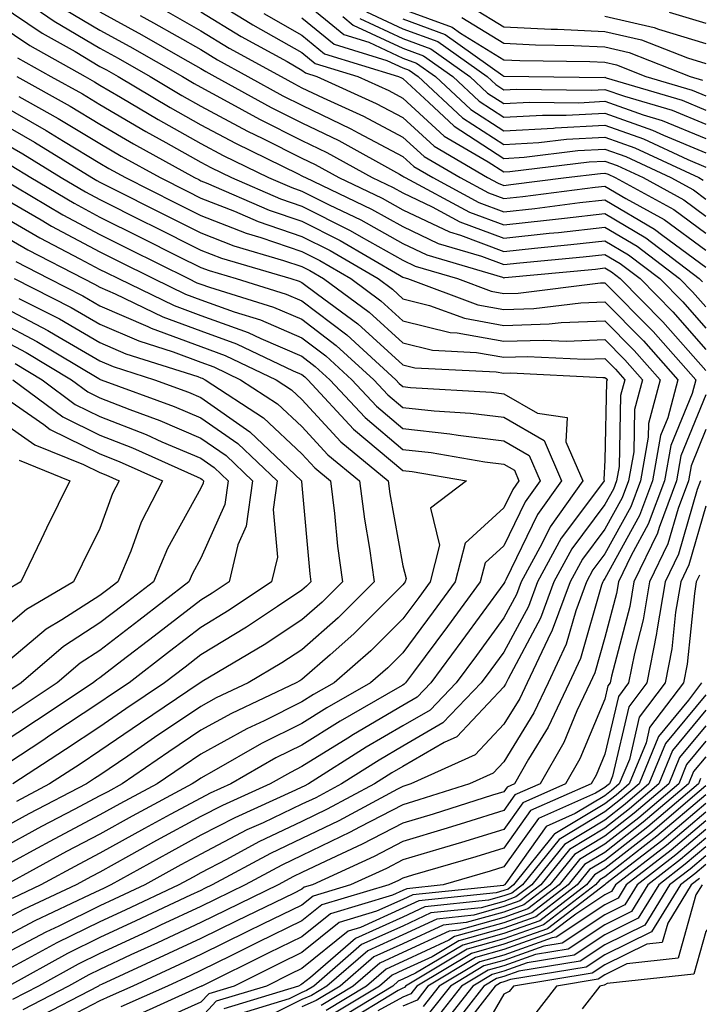
# Model space of a CAD drawing. Units: inches. Extents: x 1013363 to 1016003, y 7237178 to 7239818.
# Drawn here: x 1014090 to 1014157, y 7238910 to 7239008 of the extents above; entities that cross this region are included whole.
import ezdxf

# ---------------------------------------------------------------- set-up
doc = ezdxf.new("R2010")
doc.units = ezdxf.units.IN
doc.header["$MEASUREMENT"] = 0
doc.layers.add('Contour_10137237', color=7, linetype='Continuous', true_color=0xdf9de4)

msp = doc.modelspace()

# ---------------------------------------------------------------- linework, layer by layer
at = {"layer": 'Contour_10137237'}
for points in [[(1014108.05, 7239010.201, 3034), (1014112.503, 7239007.467, 3034), (1014113.177, 7239007.047, 3034), (1014118.05, 7239004.283, 3034), (1014119.349, 7239003.219, 3034), (1014123.577, 7239001.92, 3034), (1014126.653, 7239000.524, 3034), (1014128.05, 7238999.781, 3034), (1014132.151, 7238996.022, 3034), (1014136.487, 7238993.483, 3034), (1014138.05, 7238992.477, 3034), (1014138.636, 7238992.506, 3034), (1014146.507, 7238993.463, 3034), (1014148.05, 7238993.541, 3034), (1014149.251, 7238993.121, 3034), (1014151.829, 7238991.92, 3034), (1014155.853, 7238989.723, 3034), (1014158.05, 7238988.111, 3034)], [(1014088.05, 7239009.078, 3027), (1014092.347, 7239006.217, 3027), (1014095.589, 7239004.381, 3027), (1014098.05, 7239002.926, 3027), (1014098.704, 7239002.574, 3027), (1014099.847, 7239001.92, 3027), (1014104.993, 7238998.863, 3027), (1014108.05, 7238997.145, 3027), (1014111.458, 7238995.328, 3027), (1014117.689, 7238992.281, 3027), (1014118.05, 7238992.096, 3027), (1014118.167, 7238992.037, 3027), (1014118.392, 7238991.92, 3027), (1014124.935, 7238988.805, 3027), (1014128.05, 7238987.067, 3027), (1014131.536, 7238985.406, 3027), (1014135.833, 7238984.137, 3027), (1014138.05, 7238983.317, 3027), (1014139.612, 7238983.483, 3027), (1014145.892, 7238984.078, 3027), (1014148.05, 7238984.322, 3027), (1014149.564, 7238983.434, 3027), (1014151.526, 7238981.92, 3027), (1014154.769, 7238978.639, 3027), (1014158.05, 7238974.918, 3027)], [(1014090.491, 7239009.479, 3028), (1014093.519, 7239007.389, 3028), (1014098.05, 7239004.723, 3028), (1014099.866, 7239003.736, 3028), (1014103.03, 7239001.92, 3028), (1014106.175, 7239000.045, 3028), (1014108.05, 7238999, 3028), (1014112.659, 7238996.529, 3028), (1014114.183, 7238995.787, 3028), (1014118.05, 7238993.844, 3028), (1014119.349, 7238993.219, 3028), (1014121.702, 7238991.92, 3028), (1014125.999, 7238989.869, 3028), (1014128.05, 7238988.727, 3028), (1014132.669, 7238986.539, 3028), (1014133.753, 7238986.217, 3028), (1014138.05, 7238984.615, 3028), (1014141.077, 7238984.947, 3028), (1014144.681, 7238985.289, 3028), (1014148.05, 7238985.67, 3028), (1014150.403, 7238984.274, 3028), (1014153.48, 7238981.92, 3028), (1014155.755, 7238979.625, 3028), (1014158.05, 7238977.018, 3028)], [(1014118.05, 7239009.469, 3037), (1014122.2, 7239006.07, 3037), (1014124.661, 7239005.309, 3037), (1014128.05, 7239003.746, 3037), (1014129.388, 7239003.258, 3037), (1014131.273, 7239001.92, 3037), (1014134.778, 7238998.649, 3037), (1014138.05, 7238996.539, 3037), (1014142.952, 7238996.822, 3037), (1014143.128, 7238996.842, 3037), (1014148.05, 7238997.096, 3037), (1014151.888, 7238995.758, 3037), (1014156.263, 7238993.707, 3037), (1014158.05, 7238992.965, 3037)], [(1014134.896, 7239008.766, 3044), (1014138.05, 7239006.832, 3044), (1014142.737, 7239006.608, 3044), (1014143.372, 7239006.598, 3044), (1014148.05, 7239006.383, 3044), (1014151.673, 7239005.543, 3044), (1014156.214, 7239003.756, 3044), (1014158.05, 7239003.199, 3044)], [(1014094.651, 7239008.522, 3029), (1014098.05, 7239006.51, 3029), (1014101.028, 7239004.899, 3029), (1014106.214, 7239001.92, 3029), (1014107.366, 7239001.236, 3029), (1014108.05, 7239000.856, 3029), (1014110.345, 7238999.625, 3029), (1014113.841, 7238997.711, 3029), (1014118.05, 7238995.592, 3029), (1014120.53, 7238994.401, 3029), (1014125.013, 7238991.92, 3029), (1014127.073, 7238990.943, 3029), (1014128.05, 7238990.397, 3029), (1014130.95, 7238989.02, 3029), (1014133.685, 7238987.555, 3029), (1014138.05, 7238985.924, 3029), (1014142.542, 7238986.412, 3029), (1014143.47, 7238986.5, 3029), (1014148.05, 7238987.018, 3029), (1014151.253, 7238985.123, 3029), (1014155.443, 7238981.92, 3029), (1014156.732, 7238980.602, 3029), (1014158.05, 7238979.117, 3029)], [(1014098.05, 7239008.307, 3030), (1014102.191, 7239006.061, 3030), (1014106.224, 7239003.746, 3030), (1014108.05, 7239002.711, 3030), (1014108.538, 7239002.408, 3030), (1014109.437, 7239001.92, 3030), (1014114.993, 7238998.863, 3030), (1014118.05, 7238997.33, 3030), (1014121.712, 7238995.582, 3030), (1014127.718, 7238992.252, 3030), (1014128.05, 7238992.076, 3030), (1014128.128, 7238991.998, 3030), (1014128.275, 7238991.92, 3030), (1014134.632, 7238988.502, 3030), (1014138.05, 7238987.233, 3030), (1014142.278, 7238987.692, 3030), (1014144.046, 7238987.916, 3030), (1014148.05, 7238988.365, 3030), (1014152.103, 7238985.973, 3030), (1014157.396, 7238981.92, 3030), (1014157.718, 7238981.588, 3030)], [(1014102.025, 7239007.945, 3031), (1014103.362, 7239007.233, 3031), (1014108.05, 7239004.586, 3031), (1014109.7, 7239003.57, 3031), (1014112.708, 7239001.92, 3031), (1014116.155, 7239000.026, 3031), (1014118.05, 7238999.078, 3031), (1014122.884, 7238996.754, 3031), (1014123.616, 7238996.354, 3031), (1014128.05, 7238994.01, 3031), (1014129.134, 7238993.004, 3031), (1014130.999, 7238991.92, 3031), (1014135.579, 7238989.449, 3031), (1014138.05, 7238988.541, 3031), (1014141.097, 7238988.873, 3031), (1014145.569, 7238989.44, 3031), (1014148.05, 7238989.723, 3031), (1014152.952, 7238986.822, 3031), (1014153.773, 7238986.197, 3031), (1014158.05, 7238983.043, 3031)], [(1014104.564, 7239008.434, 3032), (1014108.05, 7239006.451, 3032), (1014110.862, 7239004.733, 3032), (1014115.989, 7239001.92, 3032), (1014117.318, 7239001.188, 3032), (1014118.05, 7239000.817, 3032), (1014120.159, 7238999.811, 3032), (1014124.134, 7238998.004, 3032), (1014128.05, 7238995.934, 3032), (1014130.14, 7238994.01, 3032), (1014133.714, 7238991.92, 3032), (1014136.536, 7238990.406, 3032), (1014138.05, 7238989.84, 3032), (1014139.925, 7238990.045, 3032), (1014147.093, 7238990.963, 3032), (1014148.05, 7238991.07, 3032), (1014150.13, 7238989.84, 3032), (1014153.909, 7238987.779, 3032), (1014158.05, 7238984.733, 3032)], [(1014108.05, 7239008.326, 3033), (1014112.025, 7239005.895, 3033), (1014116.575, 7239003.395, 3033), (1014118.05, 7239002.555, 3033), (1014118.401, 7239002.272, 3033), (1014119.544, 7239001.92, 3033), (1014125.394, 7238999.264, 3033), (1014128.05, 7238997.858, 3033), (1014131.146, 7238995.016, 3033), (1014136.439, 7238991.92, 3033), (1014137.484, 7238991.354, 3033), (1014138.05, 7238991.149, 3033), (1014138.743, 7238991.227, 3033), (1014144.202, 7238991.92, 3033), (1014147.63, 7238992.34, 3033), (1014148.05, 7238992.36, 3033), (1014148.372, 7238992.242, 3033), (1014149.066, 7238991.92, 3033), (1014154.886, 7238988.756, 3033), (1014158.05, 7238986.422, 3033)], [(1014114.28, 7239008.151, 3035), (1014118.05, 7239006.012, 3035), (1014120.296, 7239004.166, 3035), (1014127.62, 7239001.92, 3035), (1014127.913, 7239001.783, 3035), (1014128.05, 7239001.715, 3035), (1014130.618, 7238999.352, 3035), (1014133.138, 7238997.008, 3035), (1014138.05, 7238993.824, 3035), (1014140.071, 7238993.942, 3035), (1014145.384, 7238994.586, 3035), (1014148.05, 7238994.733, 3035), (1014150.13, 7238994, 3035), (1014154.583, 7238991.92, 3035), (1014156.829, 7238990.699, 3035), (1014158.05, 7238989.791, 3035)], [(1014122.093, 7239007.877, 3038), (1014123.118, 7239006.988, 3038), (1014128.05, 7239004.723, 3038), (1014130.101, 7239003.971, 3038), (1014132.982, 7239001.92, 3038), (1014135.599, 7238999.469, 3038), (1014138.05, 7238997.887, 3038), (1014141.859, 7238998.111, 3038), (1014144.212, 7238998.082, 3038), (1014148.05, 7238998.287, 3038), (1014152.757, 7238996.627, 3038), (1014153.841, 7238996.129, 3038), (1014158.05, 7238994.371, 3038)], [(1014124.437, 7239008.307, 3040), (1014128.05, 7239006.656, 3040), (1014131.517, 7239005.387, 3040), (1014136.39, 7239001.92, 3040), (1014137.249, 7239001.119, 3040), (1014138.05, 7239000.602, 3040), (1014139.3, 7239000.67, 3040), (1014146.712, 7239000.582, 3040), (1014148.05, 7239000.651, 3040), (1014150.003, 7238999.967, 3040), (1014154.71, 7238998.58, 3040), (1014158.05, 7238997.193, 3040)], [(1014128.05, 7239008.59, 3042), (1014132.933, 7239006.803, 3042), (1014133.743, 7239006.227, 3042), (1014138.05, 7239003.58, 3042), (1014139.632, 7239003.502, 3042), (1014146.566, 7239003.404, 3042), (1014148.05, 7239003.336, 3042), (1014149.202, 7239003.072, 3042), (1014152.112, 7239001.92, 3042), (1014156.702, 7239000.572, 3042), (1014158.05, 7239000.006, 3042)], [(1014148.05, 7239007.906, 3045), (1014152.913, 7239006.783, 3045), (1014153.362, 7239006.608, 3045), (1014158.05, 7239005.201, 3045)], [(1014154.417, 7239008.287, 3046), (1014158.05, 7239007.193, 3046)], [(1014088.05, 7239007.047, 3026), (1014091.126, 7239004.996, 3026), (1014096.575, 7239001.92, 3026), (1014097.523, 7239001.393, 3026), (1014098.05, 7239001.08, 3026), (1014100.081, 7238999.889, 3026), (1014103.802, 7238997.672, 3026), (1014108.05, 7238995.289, 3026), (1014110.247, 7238994.117, 3026), (1014114.749, 7238991.92, 3026), (1014117.054, 7238990.924, 3026), (1014118.05, 7238990.582, 3026), (1014120.745, 7238989.225, 3026), (1014123.87, 7238987.74, 3026), (1014128.05, 7238985.406, 3026), (1014130.413, 7238984.283, 3026), (1014137.913, 7238982.057, 3026), (1014138.05, 7238982.008, 3026), (1014138.148, 7238982.018, 3026), (1014147.103, 7238982.867, 3026), (1014148.05, 7238982.975, 3026), (1014148.714, 7238982.584, 3026), (1014149.573, 7238981.92, 3026), (1014153.782, 7238977.652, 3026), (1014158.05, 7238972.818, 3026)], [(1014118.05, 7239007.74, 3036), (1014121.243, 7239005.113, 3036), (1014126.448, 7239003.522, 3036), (1014128.05, 7239002.779, 3036), (1014128.685, 7239002.555, 3036), (1014129.573, 7239001.92, 3036), (1014133.958, 7238997.828, 3036), (1014138.05, 7238995.182, 3036), (1014141.517, 7238995.387, 3036), (1014144.251, 7238995.719, 3036), (1014148.05, 7238995.914, 3036), (1014151.009, 7238994.879, 3036), (1014157.337, 7238991.92, 3036), (1014157.796, 7238991.666, 3036)], [(1014123.782, 7239007.652, 3039), (1014128.05, 7239005.69, 3039), (1014130.804, 7239004.674, 3039), (1014134.681, 7239001.92, 3039), (1014136.419, 7239000.289, 3039), (1014138.05, 7238999.244, 3039), (1014140.579, 7238999.391, 3039), (1014145.462, 7238999.332, 3039), (1014148.05, 7238999.469, 3039), (1014151.829, 7238998.141, 3039), (1014153.714, 7238997.584, 3039), (1014158.05, 7238995.777, 3039)], [(1014128.05, 7239007.623, 3041), (1014132.22, 7239006.09, 3041), (1014137.952, 7239002.018, 3041), (1014138.05, 7239001.959, 3041), (1014138.089, 7239001.959, 3041), (1014140.53, 7239001.92, 3041), (1014147.962, 7239001.832, 3041), (1014148.05, 7239001.842, 3041), (1014148.177, 7239001.793, 3041), (1014155.706, 7238999.576, 3041), (1014158.05, 7238998.6, 3041)], [(1014133.89, 7239007.76, 3043), (1014138.05, 7239005.211, 3043), (1014141.185, 7239005.055, 3043), (1014144.974, 7239004.996, 3043), (1014148.05, 7239004.86, 3043), (1014150.443, 7239004.313, 3043), (1014156.487, 7239001.92, 3043), (1014157.698, 7239001.568, 3043)], [(1014089.905, 7239003.776, 3025), (1014093.206, 7239001.92, 3025), (1014096.321, 7239000.192, 3025), (1014098.05, 7238999.147, 3025), (1014102.61, 7238996.481, 3025), (1014104.593, 7238995.377, 3025), (1014108.05, 7238993.434, 3025), (1014109.036, 7238992.906, 3025), (1014111.068, 7238991.92, 3025), (1014115.941, 7238989.811, 3025), (1014118.05, 7238989.088, 3025), (1014122.816, 7238986.686, 3025), (1014123.929, 7238986.041, 3025), (1014128.05, 7238983.736, 3025), (1014129.28, 7238983.151, 3025), (1014133.45, 7238981.92, 3025), (1014136.8, 7238980.67, 3025), (1014138.05, 7238980.445, 3025), (1014139.476, 7238980.494, 3025), (1014147.62, 7238981.49, 3025), (1014148.05, 7238981.5, 3025), (1014152.816, 7238976.686, 3025), (1014157.044, 7238971.92, 3025), (1014156.683, 7238970.553, 3025), (1014154.573, 7238965.397, 3025), (1014153.948, 7238961.92, 3025), (1014152.347, 7238957.623, 3025), (1014150.638, 7238954.508, 3025), (1014149.388, 7238951.92, 3025), (1014149.193, 7238950.777, 3025), (1014148.05, 7238946.402, 3025), (1014147.054, 7238942.916, 3025), (1014146.585, 7238941.92, 3025), (1014145.286, 7238939.156, 3025), (1014143.968, 7238936.002, 3025), (1014141.624, 7238931.92, 3025), (1014139.144, 7238930.826, 3025), (1014138.05, 7238929.283, 3025), (1014134.241, 7238928.111, 3025), (1014132.435, 7238927.535, 3025), (1014128.05, 7238926.217, 3025), (1014125.218, 7238924.752, 3025), (1014119.085, 7238921.92, 3025), (1014118.284, 7238921.686, 3025), (1014118.05, 7238921.49, 3025), (1014117.21, 7238921.08, 3025), (1014111.605, 7238918.365, 3025), (1014108.05, 7238916.617, 3025), (1014104.847, 7238915.123, 3025), (1014098.206, 7238912.076, 3025), (1014098.05, 7238912.008, 3025), (1014097.991, 7238911.979, 3025), (1014097.894, 7238911.92, 3025), (1014091.419, 7238908.551, 3025)], [(1014089.827, 7239001.92, 3024), (1014095.12, 7238998.99, 3024), (1014098.05, 7238997.213, 3024), (1014101.39, 7238995.26, 3024), (1014107.425, 7238991.92, 3024), (1014107.845, 7238991.715, 3024), (1014108.05, 7238991.608, 3024), (1014108.558, 7238991.412, 3024), (1014114.818, 7238988.688, 3024), (1014118.05, 7238987.594, 3024), (1014121.829, 7238985.699, 3024), (1014127.698, 7238982.272, 3024), (1014128.05, 7238982.076, 3024), (1014128.157, 7238982.027, 3024), (1014128.509, 7238981.92, 3024), (1014135.472, 7238979.342, 3024), (1014138.05, 7238978.873, 3024), (1014140.999, 7238978.971, 3024), (1014145.667, 7238979.537, 3024), (1014148.05, 7238979.635, 3024), (1014151.888, 7238975.758, 3024), (1014155.286, 7238971.92, 3024), (1014154.28, 7238968.151, 3024), (1014153.568, 7238966.402, 3024), (1014152.757, 7238961.92, 3024), (1014151.487, 7238958.483, 3024), (1014148.05, 7238952.242, 3024), (1014147.913, 7238952.057, 3024), (1014147.835, 7238951.92, 3024), (1014147.718, 7238951.588, 3024), (1014145.638, 7238944.332, 3024), (1014144.505, 7238941.92, 3024), (1014142.444, 7238937.526, 3024), (1014140.491, 7238934.361, 3024), (1014139.095, 7238931.92, 3024), (1014138.372, 7238931.598, 3024), (1014138.05, 7238931.149, 3024), (1014136.937, 7238930.807, 3024), (1014131.038, 7238928.932, 3024), (1014128.05, 7238928.033, 3024), (1014124.017, 7238925.953, 3024), (1014120.413, 7238924.283, 3024), (1014118.05, 7238923.151, 3024), (1014117.22, 7238922.75, 3024), (1014115.687, 7238921.92, 3024), (1014110.54, 7238919.43, 3024), (1014108.05, 7238918.209, 3024), (1014103.763, 7238916.207, 3024), (1014101.126, 7238914.996, 3024), (1014098.05, 7238913.57, 3024), (1014096.937, 7238913.033, 3024), (1014094.925, 7238911.92, 3024), (1014090.403, 7238909.567, 3024)], [(1014088.05, 7238999.244, 3022), (1014092.718, 7238996.588, 3022), (1014094.437, 7238995.533, 3022), (1014098.05, 7238993.346, 3022), (1014098.948, 7238992.818, 3022), (1014100.579, 7238991.92, 3022), (1014105.55, 7238989.42, 3022), (1014108.05, 7238988.18, 3022), (1014112.542, 7238986.412, 3022), (1014113.978, 7238985.992, 3022), (1014118.05, 7238984.606, 3022), (1014119.837, 7238983.707, 3022), (1014122.903, 7238981.92, 3022), (1014125.862, 7238979.733, 3022), (1014128.05, 7238977.75, 3022), (1014132.718, 7238976.588, 3022), (1014133.421, 7238976.549, 3022), (1014138.05, 7238975.719, 3022), (1014141.976, 7238975.846, 3022), (1014144.232, 7238975.738, 3022), (1014148.05, 7238975.895, 3022), (1014150.023, 7238973.893, 3022), (1014151.78, 7238971.92, 3022), (1014150.989, 7238968.981, 3022), (1014150.901, 7238964.772, 3022), (1014150.384, 7238961.92, 3022), (1014149.749, 7238960.221, 3022), (1014148.05, 7238957.115, 3022), (1014145.823, 7238954.147, 3022), (1014144.603, 7238951.92, 3022), (1014142.845, 7238947.125, 3022), (1014142.386, 7238946.256, 3022), (1014140.345, 7238941.92, 3022), (1014139.612, 7238940.358, 3022), (1014138.05, 7238937.818, 3022), (1014135.189, 7238934.781, 3022), (1014128.851, 7238931.92, 3022), (1014128.245, 7238931.725, 3022), (1014128.05, 7238931.666, 3022), (1014127.523, 7238931.393, 3022), (1014121.693, 7238928.277, 3022), (1014118.05, 7238926.52, 3022), (1014114.925, 7238925.045, 3022), (1014109.173, 7238921.92, 3022), (1014108.411, 7238921.559, 3022), (1014108.05, 7238921.373, 3022), (1014107.025, 7238920.895, 3022), (1014101.614, 7238918.356, 3022), (1014098.05, 7238916.705, 3022), (1014094.837, 7238915.133, 3022), (1014088.987, 7238911.92, 3022)], [(1014090.032, 7238999.938, 3023), (1014093.909, 7238997.779, 3023), (1014098.05, 7238995.279, 3023), (1014100.169, 7238994.039, 3023), (1014104.007, 7238991.92, 3023), (1014106.693, 7238990.563, 3023), (1014108.05, 7238989.889, 3023), (1014111.38, 7238988.59, 3023), (1014113.704, 7238987.574, 3023), (1014118.05, 7238986.1, 3023), (1014120.833, 7238984.703, 3023), (1014125.599, 7238981.92, 3023), (1014127.015, 7238980.885, 3023), (1014128.05, 7238979.938, 3023), (1014130.696, 7238979.274, 3023), (1014134.134, 7238978.004, 3023), (1014138.05, 7238977.291, 3023), (1014142.523, 7238977.447, 3023), (1014143.714, 7238977.584, 3023), (1014148.05, 7238977.76, 3023), (1014150.95, 7238974.82, 3023), (1014153.528, 7238971.92, 3023), (1014152.376, 7238967.594, 3023), (1014152.347, 7238966.217, 3023), (1014151.575, 7238961.92, 3023), (1014150.618, 7238959.352, 3023), (1014148.05, 7238954.684, 3023), (1014146.868, 7238953.102, 3023), (1014146.224, 7238951.92, 3023), (1014145.169, 7238949.039, 3023), (1014144.222, 7238945.748, 3023), (1014142.425, 7238941.92, 3023), (1014141.028, 7238938.942, 3023), (1014138.05, 7238934.108, 3023), (1014136.995, 7238932.975, 3023), (1014134.642, 7238931.92, 3023), (1014129.642, 7238930.328, 3023), (1014128.05, 7238929.85, 3023), (1014123.763, 7238927.633, 3023), (1014122.835, 7238927.135, 3023), (1014118.05, 7238924.83, 3023), (1014116.077, 7238923.893, 3023), (1014112.425, 7238921.92, 3023), (1014109.476, 7238920.494, 3023), (1014108.05, 7238919.791, 3023), (1014104.056, 7238917.926, 3023), (1014102.689, 7238917.281, 3023), (1014098.05, 7238915.143, 3023), (1014095.882, 7238914.088, 3023), (1014091.956, 7238911.92, 3023), (1014089.388, 7238910.582, 3023)], [(1014088.05, 7238997.438, 3021), (1014091.566, 7238995.436, 3021), (1014097.259, 7238991.92, 3021), (1014097.757, 7238991.627, 3021), (1014098.05, 7238991.471, 3021), (1014098.958, 7238991.012, 3021), (1014104.407, 7238988.277, 3021), (1014108.05, 7238986.461, 3021), (1014111.312, 7238985.182, 3021), (1014116.243, 7238983.727, 3021), (1014118.05, 7238983.111, 3021), (1014118.841, 7238982.711, 3021), (1014120.198, 7238981.92, 3021), (1014124.72, 7238978.59, 3021), (1014128.05, 7238975.572, 3021), (1014130.97, 7238974.84, 3021), (1014135.345, 7238974.625, 3021), (1014138.05, 7238974.137, 3021), (1014140.345, 7238974.215, 3021), (1014146.028, 7238973.942, 3021), (1014148.05, 7238974.02, 3021), (1014149.095, 7238972.965, 3021), (1014150.023, 7238971.92, 3021), (1014149.603, 7238970.367, 3021), (1014149.456, 7238963.326, 3021), (1014149.202, 7238961.92, 3021), (1014148.89, 7238961.08, 3021), (1014148.05, 7238959.557, 3021), (1014144.778, 7238955.192, 3021), (1014142.982, 7238951.92, 3021), (1014141.663, 7238948.307, 3021), (1014138.46, 7238942.33, 3021), (1014138.265, 7238941.92, 3021), (1014138.196, 7238941.774, 3021), (1014138.05, 7238941.529, 3021), (1014133.392, 7238936.578, 3021), (1014132.142, 7238936.012, 3021), (1014128.05, 7238933.649, 3021), (1014126.956, 7238933.014, 3021), (1014125.237, 7238931.92, 3021), (1014120.55, 7238929.42, 3021), (1014118.05, 7238928.209, 3021), (1014113.782, 7238926.188, 3021), (1014110.579, 7238924.449, 3021), (1014108.05, 7238923.131, 3021), (1014107.269, 7238922.701, 3021), (1014105.853, 7238921.92, 3021), (1014100.54, 7238919.43, 3021), (1014098.05, 7238918.277, 3021), (1014093.782, 7238916.188, 3021), (1014090.53, 7238914.401, 3021), (1014088.05, 7238913.082, 3021)], [(1014088.05, 7238995.621, 3020), (1014090.413, 7238994.283, 3020), (1014094.222, 7238991.92, 3020), (1014096.634, 7238990.504, 3020), (1014098.05, 7238989.742, 3020), (1014102.415, 7238987.555, 3020), (1014103.265, 7238987.135, 3020), (1014108.05, 7238984.742, 3020), (1014110.081, 7238983.951, 3020), (1014116.946, 7238981.92, 3020), (1014117.786, 7238981.656, 3020), (1014118.05, 7238981.549, 3020), (1014119.593, 7238980.377, 3020), (1014123.577, 7238977.447, 3020), (1014128.05, 7238973.385, 3020), (1014129.222, 7238973.092, 3020), (1014137.269, 7238972.701, 3020), (1014138.05, 7238972.555, 3020), (1014138.714, 7238972.584, 3020), (1014147.835, 7238972.135, 3020), (1014148.05, 7238972.145, 3020), (1014148.167, 7238972.037, 3020), (1014148.265, 7238971.92, 3020), (1014148.216, 7238971.754, 3020), (1014148.05, 7238963.971, 3020), (1014147.933, 7238962.037, 3020), (1014147.982, 7238961.92, 3020), (1014147.816, 7238961.686, 3020), (1014143.734, 7238956.236, 3020), (1014141.37, 7238951.92, 3020), (1014140.482, 7238949.488, 3020), (1014138.05, 7238944.957, 3020), (1014136.771, 7238943.199, 3020), (1014135.814, 7238941.92, 3020), (1014132.015, 7238937.955, 3020), (1014128.05, 7238935.66, 3020), (1014125.687, 7238934.283, 3020), (1014121.966, 7238931.92, 3020), (1014119.417, 7238930.553, 3020), (1014118.05, 7238929.899, 3020), (1014114.202, 7238928.072, 3020), (1014112.61, 7238927.36, 3020), (1014108.05, 7238924.977, 3020), (1014106.068, 7238923.902, 3020), (1014102.493, 7238921.92, 3020), (1014099.466, 7238920.504, 3020), (1014098.05, 7238919.85, 3020), (1014093.987, 7238917.858, 3020), (1014092.708, 7238917.262, 3020), (1014088.05, 7238914.791, 3020)], [(1014089.251, 7238993.121, 3019), (1014091.194, 7238991.92, 3019), (1014095.511, 7238989.381, 3019), (1014098.05, 7238988.014, 3019), (1014102.112, 7238985.983, 3019), (1014105.843, 7238984.127, 3019), (1014108.05, 7238983.033, 3019), (1014108.851, 7238982.721, 3019), (1014111.546, 7238981.92, 3019), (1014116.507, 7238980.377, 3019), (1014118.05, 7238979.723, 3019), (1014122.484, 7238976.354, 3019), (1014127.337, 7238971.92, 3019), (1014127.679, 7238971.549, 3019), (1014128.05, 7238971.236, 3019), (1014128.812, 7238971.158, 3019), (1014136.819, 7238970.69, 3019), (1014138.05, 7238970.533, 3019), (1014141.37, 7238968.6, 3019), (1014144.319, 7238968.19, 3019), (1014144.183, 7238965.787, 3019), (1014145.872, 7238961.92, 3019), (1014142.62, 7238957.35, 3019), (1014141.8, 7238955.67, 3019), (1014139.749, 7238951.92, 3019), (1014139.3, 7238950.67, 3019), (1014138.05, 7238948.346, 3019), (1014135.335, 7238944.635, 3019), (1014133.314, 7238941.92, 3019), (1014130.745, 7238939.225, 3019), (1014128.05, 7238937.672, 3019), (1014124.427, 7238935.543, 3019), (1014118.694, 7238931.92, 3019), (1014118.275, 7238931.695, 3019), (1014118.05, 7238931.588, 3019), (1014117.415, 7238931.285, 3019), (1014111.4, 7238928.57, 3019), (1014108.05, 7238926.832, 3019), (1014104.866, 7238925.104, 3019), (1014099.134, 7238921.92, 3019), (1014098.392, 7238921.578, 3019), (1014098.05, 7238921.412, 3019), (1014097.064, 7238920.934, 3019), (1014091.595, 7238918.375, 3019), (1014088.05, 7238916.49, 3019)], [(1014088.167, 7238991.92, 3018), (1014094.378, 7238988.248, 3018), (1014098.05, 7238986.295, 3018), (1014100.96, 7238984.83, 3018), (1014106.819, 7238981.92, 3018), (1014107.65, 7238981.52, 3018), (1014108.05, 7238981.373, 3018), (1014108.909, 7238981.061, 3018), (1014115.237, 7238979.108, 3018), (1014118.05, 7238977.897, 3018), (1014121.448, 7238975.318, 3018), (1014125.159, 7238971.92, 3018), (1014126.556, 7238970.426, 3018), (1014128.05, 7238969.166, 3018), (1014131.146, 7238968.824, 3018), (1014134.749, 7238968.619, 3018), (1014138.05, 7238968.209, 3018), (1014142.025, 7238965.895, 3018), (1014143.763, 7238961.92, 3018), (1014141.39, 7238958.58, 3018), (1014138.235, 7238952.106, 3018), (1014138.138, 7238951.92, 3018), (1014138.05, 7238951.744, 3018), (1014133.9, 7238946.07, 3018), (1014130.823, 7238941.92, 3018), (1014129.466, 7238940.504, 3018), (1014128.05, 7238939.684, 3018), (1014123.157, 7238936.813, 3018), (1014122.581, 7238936.451, 3018), (1014118.05, 7238933.629, 3018), (1014116.907, 7238933.063, 3018), (1014114.915, 7238931.92, 3018), (1014110.179, 7238929.791, 3018), (1014108.05, 7238928.678, 3018), (1014103.665, 7238926.305, 3018), (1014100.892, 7238924.762, 3018), (1014098.05, 7238923.199, 3018), (1014097.21, 7238922.76, 3018), (1014095.687, 7238921.92, 3018), (1014090.491, 7238919.479, 3018), (1014088.05, 7238918.19, 3018)], [(1014088.05, 7238990.143, 3017), (1014092.239, 7238987.731, 3017), (1014093.255, 7238987.125, 3017), (1014098.05, 7238984.567, 3017), (1014099.808, 7238983.678, 3017), (1014103.362, 7238981.92, 3017), (1014106.526, 7238980.397, 3017), (1014108.05, 7238979.83, 3017), (1014111.331, 7238978.639, 3017), (1014113.958, 7238977.828, 3017), (1014118.05, 7238976.07, 3017), (1014120.413, 7238974.283, 3017), (1014122.991, 7238971.92, 3017), (1014125.423, 7238969.293, 3017), (1014128.05, 7238967.096, 3017), (1014132.708, 7238966.578, 3017), (1014133.528, 7238966.442, 3017), (1014138.05, 7238965.885, 3017), (1014140.56, 7238964.43, 3017), (1014141.653, 7238961.92, 3017), (1014140.15, 7238959.82, 3017), (1014138.05, 7238955.485, 3017), (1014136.185, 7238953.785, 3017), (1014135.706, 7238951.92, 3017), (1014132.464, 7238947.506, 3017), (1014129.105, 7238942.975, 3017), (1014128.323, 7238941.92, 3017), (1014128.187, 7238941.783, 3017), (1014128.05, 7238941.695, 3017), (1014127.513, 7238941.383, 3017), (1014121.839, 7238938.131, 3017), (1014118.05, 7238935.768, 3017), (1014115.482, 7238934.488, 3017), (1014110.999, 7238931.92, 3017), (1014108.968, 7238931.002, 3017), (1014108.05, 7238930.524, 3017), (1014105.013, 7238928.883, 3017), (1014102.464, 7238927.506, 3017), (1014098.05, 7238925.074, 3017), (1014095.98, 7238923.99, 3017), (1014092.2, 7238921.92, 3017), (1014089.378, 7238920.592, 3017)], [(1014088.05, 7238988.287, 3016), (1014092.093, 7238985.963, 3016), (1014096.077, 7238983.893, 3016), (1014098.05, 7238982.838, 3016), (1014098.665, 7238982.535, 3016), (1014099.896, 7238981.92, 3016), (1014105.394, 7238979.264, 3016), (1014108.05, 7238978.287, 3016), (1014112.718, 7238976.588, 3016), (1014113.978, 7238975.992, 3016), (1014118.05, 7238974.244, 3016), (1014119.368, 7238973.238, 3016), (1014120.814, 7238971.92, 3016), (1014124.3, 7238968.17, 3016), (1014128.05, 7238965.016, 3016), (1014130.843, 7238964.713, 3016), (1014136.175, 7238963.795, 3016), (1014138.05, 7238963.561, 3016), (1014139.085, 7238962.955, 3016), (1014139.544, 7238961.92, 3016), (1014138.919, 7238961.051, 3016), (1014138.05, 7238959.254, 3016), (1014134.212, 7238955.758, 3016), (1014133.235, 7238951.92, 3016), (1014131.038, 7238948.932, 3016), (1014128.05, 7238944.899, 3016), (1014126.556, 7238943.414, 3016), (1014124.837, 7238941.92, 3016), (1014120.53, 7238939.44, 3016), (1014118.05, 7238937.897, 3016), (1014114.056, 7238935.914, 3016), (1014109.339, 7238933.209, 3016), (1014108.05, 7238932.496, 3016), (1014107.708, 7238932.262, 3016), (1014107.2, 7238931.92, 3016), (1014101.243, 7238928.727, 3016), (1014098.05, 7238926.959, 3016), (1014094.749, 7238925.221, 3016), (1014088.724, 7238921.92, 3016)], [(1014088.05, 7238986.432, 3015), (1014090.911, 7238984.781, 3015), (1014096.439, 7238981.92, 3015), (1014097.513, 7238981.383, 3015), (1014098.05, 7238981.07, 3015), (1014099.554, 7238980.416, 3015), (1014104.271, 7238978.141, 3015), (1014108.05, 7238976.744, 3015), (1014111.585, 7238975.455, 3015), (1014117.181, 7238972.789, 3015), (1014118.05, 7238972.418, 3015), (1014118.333, 7238972.203, 3015), (1014118.636, 7238971.92, 3015), (1014123.167, 7238967.037, 3015), (1014128.05, 7238962.945, 3015), (1014128.978, 7238962.848, 3015), (1014134.339, 7238961.92, 3015), (1014130.775, 7238959.195, 3015), (1014131.683, 7238955.553, 3015), (1014130.755, 7238951.92, 3015), (1014129.612, 7238950.358, 3015), (1014128.05, 7238948.248, 3015), (1014124.886, 7238945.084, 3015), (1014121.234, 7238941.92, 3015), (1014119.212, 7238940.758, 3015), (1014118.05, 7238940.035, 3015), (1014114.3, 7238938.17, 3015), (1014112.601, 7238937.369, 3015), (1014108.05, 7238934.869, 3015), (1014106.292, 7238933.678, 3015), (1014103.724, 7238931.92, 3015), (1014100.032, 7238929.938, 3015), (1014098.05, 7238928.844, 3015), (1014093.519, 7238926.451, 3015), (1014091.448, 7238925.318, 3015), (1014088.05, 7238923.473, 3015)], [(1014089.739, 7238983.61, 3014), (1014092.991, 7238981.92, 3014), (1014096.36, 7238980.231, 3014), (1014098.05, 7238979.244, 3014), (1014102.786, 7238977.184, 3014), (1014103.138, 7238977.008, 3014), (1014108.05, 7238975.201, 3014), (1014110.452, 7238974.322, 3014), (1014115.491, 7238971.92, 3014), (1014117.034, 7238970.904, 3014), (1014118.05, 7238969.957, 3014), (1014121.898, 7238965.768, 3014), (1014126.605, 7238961.92, 3014), (1014126.771, 7238960.641, 3014), (1014128.05, 7238953.492, 3014), (1014128.362, 7238952.233, 3014), (1014128.284, 7238951.92, 3014), (1014128.187, 7238951.783, 3014), (1014128.05, 7238951.608, 3014), (1014123.206, 7238946.764, 3014), (1014120.833, 7238944.703, 3014), (1014118.05, 7238942.262, 3014), (1014117.845, 7238942.125, 3014), (1014117.493, 7238941.92, 3014), (1014111.077, 7238938.893, 3014), (1014108.05, 7238937.233, 3014), (1014104.876, 7238935.094, 3014), (1014100.257, 7238931.92, 3014), (1014098.821, 7238931.149, 3014), (1014098.05, 7238930.729, 3014), (1014095.511, 7238929.381, 3014), (1014092.278, 7238927.692, 3014), (1014088.05, 7238925.406, 3014)], [(1014089.544, 7238981.92, 3013), (1014095.208, 7238979.078, 3013), (1014098.05, 7238977.428, 3013), (1014101.888, 7238975.758, 3013), (1014105.296, 7238974.674, 3013), (1014108.05, 7238973.658, 3013), (1014109.319, 7238973.19, 3013), (1014111.985, 7238971.92, 3013), (1014115.648, 7238969.518, 3013), (1014118.05, 7238967.272, 3013), (1014120.609, 7238964.479, 3013), (1014123.743, 7238961.92, 3013), (1014124.232, 7238958.102, 3013), (1014124.749, 7238955.221, 3013), (1014125.208, 7238951.92, 3013), (1014121.624, 7238948.346, 3013), (1014118.05, 7238945.201, 3013), (1014116.068, 7238943.902, 3013), (1014112.728, 7238941.92, 3013), (1014109.544, 7238940.426, 3013), (1014108.05, 7238939.596, 3013), (1014103.47, 7238936.5, 3013), (1014100.804, 7238934.674, 3013), (1014098.05, 7238932.789, 3013), (1014097.523, 7238932.447, 3013), (1014096.722, 7238931.92, 3013), (1014091.028, 7238928.942, 3013), (1014088.05, 7238927.33, 3013)], [(1014090.023, 7238979.947, 3012), (1014094.056, 7238977.926, 3012), (1014098.05, 7238975.611, 3012), (1014100.618, 7238974.488, 3012), (1014107.747, 7238972.223, 3012), (1014108.05, 7238972.106, 3012), (1014108.187, 7238972.057, 3012), (1014108.48, 7238971.92, 3012), (1014114.261, 7238968.131, 3012), (1014118.05, 7238964.576, 3012), (1014119.319, 7238963.19, 3012), (1014120.872, 7238961.92, 3012), (1014121.292, 7238958.678, 3012), (1014121.575, 7238955.445, 3012), (1014122.073, 7238951.92, 3012), (1014120.062, 7238949.908, 3012), (1014118.05, 7238948.151, 3012), (1014114.3, 7238945.67, 3012), (1014108.177, 7238942.047, 3012), (1014108.05, 7238941.969, 3012), (1014107.982, 7238941.92, 3012), (1014102.054, 7238937.916, 3012), (1014098.05, 7238935.182, 3012), (1014096.087, 7238933.883, 3012), (1014093.069, 7238931.92, 3012), (1014089.778, 7238930.192, 3012)], [(1014088.05, 7238979.332, 3011), (1014092.903, 7238976.774, 3011), (1014093.616, 7238976.354, 3011), (1014098.05, 7238973.785, 3011), (1014099.349, 7238973.219, 3011), (1014103.441, 7238971.92, 3011), (1014106.819, 7238970.69, 3011), (1014108.05, 7238970.162, 3011), (1014112.903, 7238966.774, 3011), (1014118.021, 7238961.92, 3011), (1014118.011, 7238961.881, 3011), (1014118.05, 7238961.461, 3011), (1014118.821, 7238952.692, 3011), (1014118.929, 7238951.92, 3011), (1014118.489, 7238951.481, 3011), (1014118.05, 7238951.09, 3011), (1014115.618, 7238949.488, 3011), (1014112.552, 7238947.418, 3011), (1014108.05, 7238944.684, 3011), (1014106.487, 7238943.483, 3011), (1014104.456, 7238941.92, 3011), (1014100.628, 7238939.342, 3011), (1014098.05, 7238937.574, 3011), (1014094.651, 7238935.318, 3011), (1014089.427, 7238931.92, 3011)], [(1014088.05, 7238977.672, 3010), (1014091.819, 7238975.69, 3010), (1014097.933, 7238972.037, 3010), (1014098.05, 7238971.969, 3010), (1014098.079, 7238971.949, 3010), (1014098.187, 7238971.92, 3010), (1014105.403, 7238969.274, 3010), (1014108.05, 7238968.151, 3010), (1014111.722, 7238965.592, 3010), (1014115.589, 7238961.92, 3010), (1014115.189, 7238959.059, 3010), (1014115.618, 7238954.352, 3010), (1014115.032, 7238951.92, 3010), (1014110.862, 7238949.108, 3010), (1014108.05, 7238947.399, 3010), (1014104.954, 7238945.016, 3010), (1014100.931, 7238941.92, 3010), (1014099.212, 7238940.758, 3010), (1014098.05, 7238939.967, 3010), (1014093.206, 7238936.764, 3010), (1014092.288, 7238936.158, 3010), (1014088.05, 7238933.385, 3010)], [(1014088.05, 7238976.022, 3009), (1014090.735, 7238974.606, 3009), (1014095.228, 7238971.92, 3009), (1014096.849, 7238970.719, 3009), (1014098.05, 7238970.123, 3009), (1014100.999, 7238968.971, 3009), (1014103.997, 7238967.867, 3009), (1014108.05, 7238966.149, 3009), (1014110.54, 7238964.41, 3009), (1014113.167, 7238961.92, 3009), (1014112.542, 7238957.428, 3009), (1014111.722, 7238955.592, 3009), (1014110.843, 7238951.92, 3009), (1014109.173, 7238950.797, 3009), (1014108.05, 7238950.113, 3009), (1014103.421, 7238946.549, 3009), (1014100.218, 7238944.088, 3009), (1014098.05, 7238942.418, 3009), (1014097.747, 7238942.223, 3009), (1014097.396, 7238941.92, 3009), (1014091.78, 7238938.19, 3009), (1014088.05, 7238935.748, 3009)], [(1014089.651, 7238973.522, 3008), (1014092.337, 7238971.92, 3008), (1014095.609, 7238969.479, 3008), (1014098.05, 7238968.277, 3008), (1014102.62, 7238966.49, 3008), (1014104.183, 7238965.787, 3008), (1014108.05, 7238964.147, 3008), (1014109.359, 7238963.229, 3008), (1014110.735, 7238961.92, 3008), (1014110.413, 7238959.557, 3008), (1014108.05, 7238954.244, 3008), (1014107.22, 7238952.75, 3008), (1014106.868, 7238951.92, 3008), (1014101.888, 7238948.082, 3008), (1014098.05, 7238945.133, 3008), (1014096.087, 7238943.883, 3008), (1014093.821, 7238941.92, 3008), (1014090.355, 7238939.615, 3008), (1014088.05, 7238938.111, 3008)], [(1014089.437, 7238971.92, 3007), (1014094.368, 7238968.238, 3007), (1014098.05, 7238966.432, 3007), (1014101.292, 7238965.162, 3007), (1014107.679, 7238962.291, 3007), (1014108.05, 7238962.135, 3007), (1014108.177, 7238962.047, 3007), (1014108.314, 7238961.92, 3007), (1014108.275, 7238961.695, 3007), (1014108.05, 7238961.178, 3007), (1014104.739, 7238955.231, 3007), (1014103.343, 7238951.92, 3007), (1014100.355, 7238949.615, 3007), (1014098.05, 7238947.848, 3007), (1014094.437, 7238945.533, 3007), (1014090.247, 7238941.92, 3007), (1014088.929, 7238941.041, 3007)], [(1014088.05, 7238970.563, 3006), (1014092.493, 7238967.477, 3006), (1014093.128, 7238966.998, 3006), (1014098.05, 7238964.586, 3006), (1014099.964, 7238963.834, 3006), (1014104.232, 7238961.92, 3006), (1014102.142, 7238957.828, 3006), (1014101.097, 7238954.967, 3006), (1014099.818, 7238951.92, 3006), (1014098.821, 7238951.149, 3006), (1014098.05, 7238950.563, 3006), (1014094.28, 7238948.151, 3006), (1014092.737, 7238947.233, 3006), (1014088.05, 7238943.297, 3006)], [(1014158.05, 7238970.436, 3026), (1014155.579, 7238964.391, 3026), (1014155.13, 7238961.92, 3026), (1014153.411, 7238957.281, 3026), (1014153.245, 7238956.725, 3026), (1014150.931, 7238951.92, 3026), (1014150.511, 7238949.459, 3026), (1014148.714, 7238942.584, 3026), (1014148.587, 7238941.92, 3026), (1014148.353, 7238941.617, 3026), (1014148.05, 7238940.309, 3026), (1014145.579, 7238934.391, 3026), (1014144.153, 7238931.92, 3026), (1014139.925, 7238930.045, 3026), (1014138.05, 7238927.418, 3026), (1014133.841, 7238926.129, 3026), (1014131.605, 7238925.475, 3026), (1014128.05, 7238924.401, 3026), (1014126.409, 7238923.561, 3026), (1014122.874, 7238921.92, 3026), (1014119.153, 7238920.817, 3026), (1014118.05, 7238919.928, 3026), (1014114.163, 7238918.033, 3026), (1014112.669, 7238917.301, 3026), (1014108.05, 7238915.035, 3026), (1014105.921, 7238914.049, 3026), (1014101.302, 7238911.92, 3026), (1014099.056, 7238910.914, 3026), (1014098.05, 7238910.465, 3026), (1014094.993, 7238908.863, 3026)], [(1014088.05, 7238967.955, 3005), (1014091.614, 7238965.485, 3005), (1014096.439, 7238963.531, 3005), (1014098.05, 7238962.74, 3005), (1014098.636, 7238962.506, 3005), (1014099.954, 7238961.92, 3005), (1014099.31, 7238960.66, 3005), (1014098.05, 7238957.203, 3005), (1014096.292, 7238953.678, 3005), (1014095.443, 7238951.92, 3005), (1014090.794, 7238949.176, 3005), (1014088.05, 7238946.871, 3005)], [(1014158.05, 7238966.979, 3027), (1014156.585, 7238963.385, 3027), (1014156.321, 7238961.92, 3027), (1014155.296, 7238959.166, 3027), (1014154.29, 7238955.68, 3027), (1014152.474, 7238951.92, 3027), (1014151.829, 7238948.141, 3027), (1014150.97, 7238944.84, 3027), (1014150.394, 7238941.92, 3027), (1014149.388, 7238940.582, 3027), (1014148.05, 7238934.85, 3027), (1014147.181, 7238932.789, 3027), (1014146.693, 7238931.92, 3027), (1014140.696, 7238929.274, 3027), (1014138.05, 7238925.563, 3027), (1014135.267, 7238924.703, 3027), (1014129.007, 7238922.877, 3027), (1014128.05, 7238922.584, 3027), (1014127.61, 7238922.36, 3027), (1014126.653, 7238921.92, 3027), (1014120.023, 7238919.947, 3027), (1014118.05, 7238918.356, 3027), (1014113.724, 7238916.246, 3027), (1014111.068, 7238914.938, 3027), (1014108.05, 7238913.453, 3027), (1014107.005, 7238912.965, 3027), (1014104.73, 7238911.92, 3027), (1014100.12, 7238909.85, 3027)], [(1014090.071, 7238963.942, 3004), (1014095.071, 7238961.92, 3004), (1014092.757, 7238957.213, 3004), (1014092.23, 7238956.1, 3004), (1014090.218, 7238951.92, 3004), (1014088.851, 7238951.119, 3004)], [(1014157.503, 7238961.92, 3028), (1014157.181, 7238961.051, 3028), (1014155.325, 7238954.645, 3028), (1014154.017, 7238951.92, 3028), (1014153.196, 7238947.067, 3028), (1014153.167, 7238946.803, 3028), (1014152.2, 7238941.92, 3028), (1014150.413, 7238939.557, 3028), (1014148.812, 7238932.682, 3028), (1014148.499, 7238931.92, 3028), (1014148.255, 7238931.715, 3028), (1014148.05, 7238931.549, 3028), (1014147.122, 7238930.992, 3028), (1014141.478, 7238928.492, 3028), (1014138.05, 7238923.697, 3028), (1014136.693, 7238923.277, 3028), (1014132.044, 7238921.92, 3028), (1014128.431, 7238921.539, 3028), (1014128.05, 7238921.363, 3028), (1014127.034, 7238920.904, 3028), (1014120.892, 7238919.078, 3028), (1014118.05, 7238916.783, 3028), (1014114.778, 7238915.192, 3028), (1014108.157, 7238911.92, 3028), (1014108.079, 7238911.891, 3028), (1014108.05, 7238911.871, 3028), (1014107.952, 7238911.822, 3028), (1014101.185, 7238908.785, 3028)], [(1014158.05, 7238959.42, 3029), (1014156.37, 7238953.6, 3029), (1014155.56, 7238951.92, 3029), (1014155.052, 7238948.922, 3029), (1014154.681, 7238945.289, 3029), (1014154.007, 7238941.92, 3029), (1014151.448, 7238938.522, 3029), (1014150.472, 7238934.342, 3029), (1014149.476, 7238931.92, 3029), (1014148.704, 7238931.266, 3029), (1014148.05, 7238930.748, 3029), (1014145.11, 7238928.981, 3029), (1014142.249, 7238927.721, 3029), (1014138.275, 7238922.145, 3029), (1014138.099, 7238921.92, 3029), (1014138.05, 7238921.891, 3029), (1014138.011, 7238921.881, 3029), (1014129.026, 7238920.943, 3029), (1014128.05, 7238920.485, 3029), (1014125.443, 7238919.313, 3029), (1014121.751, 7238918.219, 3029), (1014118.05, 7238915.221, 3029), (1014115.833, 7238914.137, 3029), (1014111.341, 7238911.92, 3029), (1014108.821, 7238911.149, 3029), (1014108.05, 7238910.318, 3029), (1014105.159, 7238909.029, 3029)], [(1014194.446, 7238955.524, 3050), (1014189.222, 7238951.92, 3050), (1014188.509, 7238951.461, 3050), (1014188.05, 7238951.168, 3050), (1014183.987, 7238945.983, 3050), (1014181.771, 7238941.92, 3050), (1014180.53, 7238939.44, 3050), (1014178.05, 7238936.5, 3050), (1014176.907, 7238933.063, 3050), (1014173.109, 7238931.92, 3050), (1014170.56, 7238929.41, 3050), (1014168.05, 7238928.111, 3050), (1014166.38, 7238923.59, 3050), (1014160.999, 7238921.92, 3050), (1014160.11, 7238919.86, 3050), (1014158.05, 7238917.32, 3050), (1014156.868, 7238913.102, 3050), (1014148.284, 7238912.154, 3050), (1014148.05, 7238912.037, 3050), (1014147.982, 7238911.988, 3050), (1014147.542, 7238911.92, 3050), (1014145.784, 7238909.654, 3050)], [(1014157.405, 7238952.565, 3030), (1014157.103, 7238951.92, 3030), (1014156.907, 7238950.777, 3030), (1014156.185, 7238943.785, 3030), (1014155.823, 7238941.92, 3030), (1014152.474, 7238937.496, 3030), (1014152.122, 7238935.992, 3030), (1014150.462, 7238931.92, 3030), (1014149.153, 7238930.817, 3030), (1014148.05, 7238929.947, 3030), (1014143.099, 7238926.969, 3030), (1014143.03, 7238926.94, 3030), (1014142.933, 7238926.803, 3030), (1014138.997, 7238921.92, 3030), (1014138.46, 7238921.51, 3030), (1014138.05, 7238921.363, 3030), (1014137.278, 7238921.149, 3030), (1014129.622, 7238920.348, 3030), (1014128.05, 7238919.615, 3030), (1014123.841, 7238917.711, 3030), (1014122.62, 7238917.35, 3030), (1014118.05, 7238913.649, 3030), (1014116.888, 7238913.082, 3030), (1014114.534, 7238911.92, 3030), (1014109.564, 7238910.406, 3030), (1014108.05, 7238908.776, 3030)], [(1014157.63, 7238941.92, 3031), (1014156.321, 7238940.192, 3031), (1014153.353, 7238936.617, 3031), (1014151.439, 7238931.92, 3031), (1014149.603, 7238930.367, 3031), (1014148.05, 7238929.147, 3031), (1014143.538, 7238926.432, 3031), (1014139.896, 7238921.92, 3031), (1014138.851, 7238921.119, 3031), (1014138.05, 7238920.836, 3031), (1014136.536, 7238920.406, 3031), (1014130.228, 7238919.742, 3031), (1014128.05, 7238918.736, 3031), (1014123.353, 7238916.617, 3031), (1014118.9, 7238912.77, 3031), (1014118.05, 7238912.086, 3031), (1014117.943, 7238912.027, 3031), (1014117.718, 7238911.92, 3031), (1014110.316, 7238909.654, 3031)], [(1014158.05, 7238940.748, 3032), (1014154.046, 7238935.924, 3032), (1014152.415, 7238931.92, 3032), (1014150.052, 7238929.918, 3032), (1014148.05, 7238928.346, 3032), (1014144.036, 7238925.934, 3032), (1014140.804, 7238921.92, 3032), (1014139.241, 7238920.729, 3032), (1014138.05, 7238920.299, 3032), (1014135.794, 7238919.664, 3032), (1014130.823, 7238919.147, 3032), (1014128.05, 7238917.858, 3032), (1014123.958, 7238916.012, 3032), (1014119.222, 7238911.92, 3032), (1014118.489, 7238911.481, 3032), (1014118.05, 7238911.285, 3032), (1014116.79, 7238910.66, 3032), (1014111.058, 7238908.912, 3032)], [(1014158.05, 7238939.215, 3033), (1014154.749, 7238935.221, 3033), (1014153.392, 7238931.92, 3033), (1014150.501, 7238929.469, 3033), (1014148.05, 7238927.545, 3033), (1014144.534, 7238925.436, 3033), (1014141.702, 7238921.92, 3033), (1014139.632, 7238920.338, 3033), (1014138.05, 7238919.772, 3033), (1014135.062, 7238918.932, 3033), (1014131.419, 7238918.551, 3033), (1014128.05, 7238916.979, 3033), (1014124.564, 7238915.406, 3033), (1014120.521, 7238911.92, 3033), (1014118.987, 7238910.983, 3033), (1014118.05, 7238910.572, 3033), (1014115.394, 7238909.264, 3033)], [(1014158.05, 7238937.682, 3034), (1014155.443, 7238934.527, 3034), (1014154.368, 7238931.92, 3034), (1014150.95, 7238929.02, 3034), (1014148.05, 7238926.744, 3034), (1014145.032, 7238924.938, 3034), (1014142.61, 7238921.92, 3034), (1014140.023, 7238919.947, 3034), (1014138.05, 7238919.235, 3034), (1014134.319, 7238918.19, 3034), (1014132.025, 7238917.945, 3034), (1014128.05, 7238916.1, 3034), (1014125.169, 7238914.801, 3034), (1014121.829, 7238911.92, 3034), (1014119.476, 7238910.494, 3034), (1014118.05, 7238909.86, 3034)], [(1014158.05, 7238936.149, 3035), (1014156.136, 7238933.834, 3035), (1014155.355, 7238931.92, 3035), (1014151.4, 7238928.57, 3035), (1014148.05, 7238925.943, 3035), (1014145.54, 7238924.43, 3035), (1014143.509, 7238921.92, 3035), (1014140.423, 7238919.547, 3035), (1014138.05, 7238918.707, 3035), (1014133.577, 7238917.447, 3035), (1014132.62, 7238917.35, 3035), (1014128.05, 7238915.231, 3035), (1014125.775, 7238914.195, 3035), (1014123.128, 7238911.92, 3035), (1014119.964, 7238910.006, 3035)], [(1014158.05, 7238934.615, 3036), (1014156.829, 7238933.141, 3036), (1014156.331, 7238931.92, 3036), (1014151.849, 7238928.121, 3036), (1014148.05, 7238925.143, 3036), (1014146.038, 7238923.932, 3036), (1014144.417, 7238921.92, 3036), (1014140.814, 7238919.156, 3036), (1014138.05, 7238918.18, 3036), (1014133.167, 7238916.803, 3036), (1014132.591, 7238916.461, 3036), (1014128.05, 7238914.352, 3036), (1014126.38, 7238913.59, 3036), (1014124.437, 7238911.92, 3036), (1014120.462, 7238909.508, 3036)], [(1014157.523, 7238932.447, 3037), (1014157.308, 7238931.92, 3037), (1014152.298, 7238927.672, 3037), (1014148.05, 7238924.342, 3037), (1014146.536, 7238923.434, 3037), (1014145.316, 7238921.92, 3037), (1014141.204, 7238918.766, 3037), (1014138.05, 7238917.643, 3037), (1014133.577, 7238916.393, 3037), (1014130.95, 7238914.82, 3037), (1014128.05, 7238913.473, 3037), (1014126.976, 7238912.994, 3037), (1014125.735, 7238911.92, 3037), (1014120.95, 7238909.02, 3037)], [(1014158.05, 7238931.715, 3038), (1014156.732, 7238930.602, 3038), (1014152.747, 7238927.223, 3038), (1014148.05, 7238923.541, 3038), (1014147.034, 7238922.936, 3038), (1014146.224, 7238921.92, 3038), (1014141.595, 7238918.375, 3038), (1014138.05, 7238917.115, 3038), (1014133.997, 7238915.973, 3038), (1014129.31, 7238913.18, 3038), (1014128.05, 7238912.594, 3038), (1014127.581, 7238912.389, 3038), (1014127.044, 7238911.92, 3038), (1014121.448, 7238908.522, 3038)], [(1014158.05, 7238930.846, 3039), (1014153.206, 7238926.764, 3039), (1014151.829, 7238925.699, 3039), (1014148.05, 7238922.74, 3039), (1014147.532, 7238922.438, 3039), (1014147.122, 7238921.92, 3039), (1014141.985, 7238917.985, 3039), (1014138.05, 7238916.578, 3039), (1014134.407, 7238915.563, 3039), (1014128.304, 7238911.92, 3039), (1014128.196, 7238911.774, 3039), (1014128.05, 7238911.715, 3039), (1014127.591, 7238911.461, 3039), (1014121.937, 7238908.033, 3039)], [(1014158.05, 7238929.986, 3040), (1014153.675, 7238926.295, 3040), (1014148.148, 7238922.018, 3040), (1014148.05, 7238921.94, 3040), (1014148.03, 7238921.92, 3040), (1014142.376, 7238917.594, 3040), (1014138.05, 7238916.051, 3040), (1014134.827, 7238915.143, 3040), (1014129.417, 7238911.92, 3040), (1014128.821, 7238911.149, 3040), (1014128.05, 7238910.826, 3040), (1014125.579, 7238909.449, 3040)], [(1014158.05, 7238929.127, 3041), (1014154.144, 7238925.826, 3041), (1014149.095, 7238921.92, 3041), (1014148.694, 7238921.276, 3041), (1014148.05, 7238920.953, 3041), (1014145.169, 7238919.039, 3041), (1014142.767, 7238917.203, 3041), (1014138.05, 7238915.524, 3041), (1014135.237, 7238914.733, 3041), (1014130.521, 7238911.92, 3041), (1014129.446, 7238910.524, 3041), (1014128.05, 7238909.938, 3041)], [(1014158.05, 7238928.268, 3042), (1014154.612, 7238925.358, 3042), (1014150.169, 7238921.92, 3042), (1014149.359, 7238920.611, 3042), (1014148.05, 7238919.967, 3042), (1014143.216, 7238916.754, 3042), (1014142.816, 7238916.686, 3042), (1014138.05, 7238914.986, 3042), (1014135.657, 7238914.313, 3042), (1014131.634, 7238911.92, 3042), (1014130.062, 7238909.908, 3042)], [(1014158.05, 7238927.399, 3043), (1014155.081, 7238924.889, 3043), (1014151.234, 7238921.92, 3043), (1014150.023, 7238919.947, 3043), (1014148.05, 7238918.971, 3043), (1014143.812, 7238916.158, 3043), (1014141.995, 7238915.865, 3043), (1014138.05, 7238914.459, 3043), (1014136.068, 7238913.902, 3043), (1014132.747, 7238911.92, 3043), (1014130.687, 7238909.283, 3043)], [(1014158.05, 7238926.539, 3044), (1014155.54, 7238924.43, 3044), (1014152.308, 7238921.92, 3044), (1014150.687, 7238919.283, 3044), (1014148.05, 7238917.985, 3044), (1014144.407, 7238915.563, 3044), (1014141.165, 7238915.035, 3044), (1014138.05, 7238913.932, 3044), (1014136.487, 7238913.483, 3044), (1014133.851, 7238911.92, 3044), (1014131.312, 7238908.658, 3044)], [(1014158.05, 7238925.68, 3045), (1014156.009, 7238923.961, 3045), (1014153.382, 7238921.92, 3045), (1014151.351, 7238918.619, 3045), (1014148.05, 7238916.988, 3045), (1014145.003, 7238914.967, 3045), (1014140.345, 7238914.215, 3045), (1014138.05, 7238913.395, 3045), (1014136.898, 7238913.072, 3045), (1014134.964, 7238911.92, 3045), (1014131.937, 7238908.033, 3045)], [(1014158.05, 7238924.811, 3046), (1014156.478, 7238923.492, 3046), (1014154.456, 7238921.92, 3046), (1014152.015, 7238917.955, 3046), (1014148.05, 7238916.002, 3046), (1014145.599, 7238914.371, 3046), (1014139.515, 7238913.385, 3046), (1014138.05, 7238912.867, 3046), (1014137.308, 7238912.662, 3046), (1014136.077, 7238911.92, 3046), (1014132.562, 7238907.408, 3046)], [(1014158.05, 7238923.951, 3047), (1014156.946, 7238923.024, 3047), (1014155.53, 7238921.92, 3047), (1014152.679, 7238917.291, 3047), (1014148.05, 7238915.006, 3047), (1014146.194, 7238913.776, 3047), (1014138.694, 7238912.565, 3047), (1014138.05, 7238912.33, 3047), (1014137.728, 7238912.242, 3047), (1014137.181, 7238911.92, 3047), (1014134.153, 7238908.024, 3047)], [(1014157.415, 7238922.555, 3048), (1014156.595, 7238921.92, 3048), (1014154.271, 7238918.141, 3048), (1014153.734, 7238916.236, 3048), (1014152.2, 7238916.07, 3048), (1014148.05, 7238914.02, 3048), (1014146.79, 7238913.18, 3048), (1014138.987, 7238911.92, 3048), (1014138.577, 7238911.393, 3048), (1014138.05, 7238911.129, 3048), (1014134.661, 7238905.309, 3048)], [(1014157.669, 7238921.92, 3049), (1014157.064, 7238920.934, 3049), (1014155.296, 7238914.674, 3049), (1014150.237, 7238914.108, 3049), (1014148.05, 7238913.033, 3049), (1014147.386, 7238912.584, 3049), (1014143.265, 7238911.92, 3049), (1014140.989, 7238908.981, 3049)]]:
    msp.add_polyline3d(points, dxfattribs=at)

doc.saveas('drawing.dxf')
